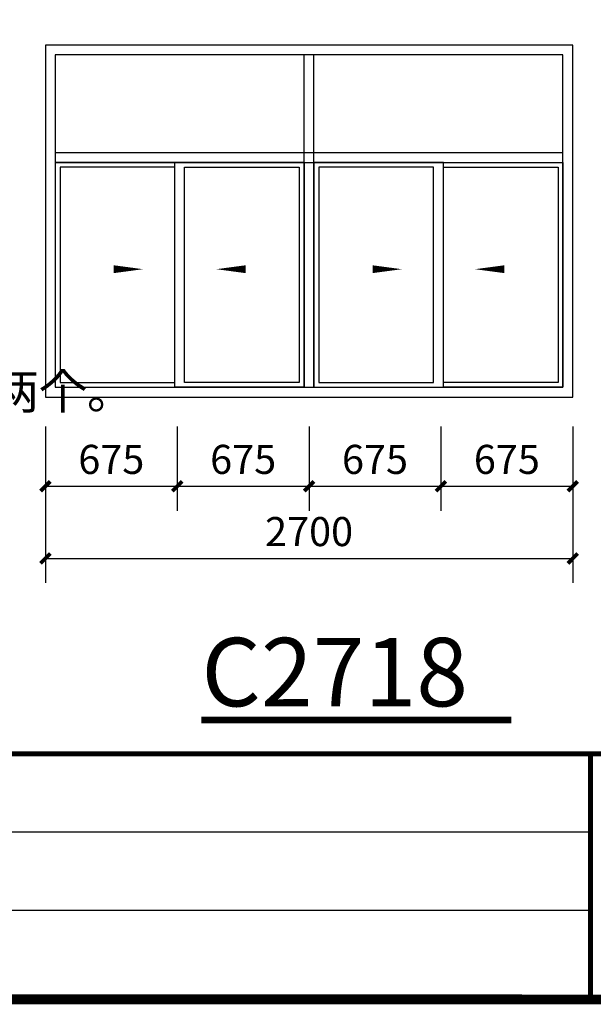
# Model space of a CAD drawing. Extents: x 8915761 to 11585504, y 1517854 to 7464285.
# Drawn here: x 10288214 to 10299962, y 3329305 to 3349448 of the extents above; entities that cross this region are included whole.
import ezdxf

# ---------------------------------------------------------------- set-up
doc = ezdxf.new("R2010")
doc.units = 0
doc.header["$PDSIZE"] = 0.2
doc.layers.get('0').update_dxf_attribs({"linetype": 'CONTINUOUS'})
doc.layers.get('Defpoints').update_dxf_attribs({"linetype": 'CONTINUOUS'})
for name, color, linetype in [('DIM_SYMB', 3, 'CONTINUOUS'), ('PUB_DIM', 3, 'CONTINUOUS'), ('PUB_TAB', 7, 'CONTINUOUS'), ('PUB_TEXT', 7, 'CONTINUOUS'), ('PUB_TITLE', 4, 'CONTINUOUS'), ('图框', 101, 'CONTINUOUS')]:
    doc.layers.add(name, color=color, linetype=linetype)
doc.styles.add('_TCH_DIM', font='SIMPLEX', dxfattribs={"bigfont": 'GBCBIG'})
doc.styles.add('_TCH_DIM_T3', font='SIMPLEX', dxfattribs={"width": 0.705882, "bigfont": 'GBCBIG'})
doc.styles.get("Standard").update_dxf_attribs({"font": 'rs.shx', "bigfont": 'hztxt.shx'})
doc.dimstyles.new('_TCH_ARCH&&50', dxfattribs={"dimtxt": 148.75, "dimasz": 50, "dimexe": 125, "dimexo": 150, "dimgap": 63.125, "dimtad": 1, "dimdec": 0, "dimzin": 0, "dimdsep": 46, "dimtxsty": '_TCH_DIM_T3', "dimblk": 'ARCHTICK', "dimcen": 0.09, "dimclrt": 7, "dimazin": 2, "dimtfac": 1, "dimtdec": 0, "dimtix": 1, "dimtmove": 2, "dimatfit": 3, "dimfxl": 0, "dimtolj": 1, "dimtzin": 0, "dimarcsym": 0})

# ---------------------------------------------------------------- blocks, each defined once
blk = doc.blocks.new('3')
at = {"layer": 'PUB_TITLE', "color": 101}
for p, q in [((244718, 114076), (254491, 114076)), ((231091, 113276), (254491, 113276))]:
    blk.add_line(p, q, dxfattribs=at)
at = {"layer": 'PUB_TITLE', "color": 101, "const_width": 50}
for points in [[(272918, 114876), (216965, 114876), (216967, 112374)], [(254491, 114876), (254491, 112376)]]:
    blk.add_lwpolyline(points, dxfattribs=at)
at = {"layer": '图框', "color": 101, "const_width": 100}
blk.add_lwpolyline([(272918, 112363), (272918, 152388), (216974, 152388), (216974, 112364)], close=True, dxfattribs=at)
blk = doc.blocks.new('_ArchTick')
at = {"color": 0, "linetype": 'ByBlock', "const_width": 0.4}
blk.add_lwpolyline([(-0.5, -0.5), (0.5, 0.5)], dxfattribs=at)
blk = doc.blocks.new('*D1596')
at = {"layer": 'Defpoints', "color": 0, "linetype": 'Continuous', "transparency": 16777216}
for p in [(8220.5, 2284.3), (8787, 2284.3), (8220.5, 1684.3)]:
    blk.add_point(p, dxfattribs=at)
at = {"layer": 'PUB_DIM', "color": 0, "linetype": 'Continuous', "lineweight": -2, "transparency": 16777216}
for p, q in [((8370.5, 2284.3), (8912, 2284.3)), ((8787, 1684.3), (8787, 2284.3)), ((8370.5, 1684.3), (8912, 1684.3))]:
    blk.add_line(p, q, dxfattribs=at)
at = {"layer": 'PUB_DIM', "color": 0, "linetype": 'Continuous', "lineweight": -2, "transparency": 16777216, "xscale": 50, "yscale": 50, "zscale": 50}
for p, rotation in [((8787, 2284.3), 90), ((8787, 1684.3), 270)]:
    blk.add_blockref('_ArchTick', p, dxfattribs=dict(at, rotation=rotation))
at = {"layer": 'PUB_DIM', "color": 7, "linetype": 'Continuous', "transparency": 16777216, "insert": (8649.5, 1984.3), "char_height": 148.75, "attachment_point": 5, "rotation": 90, "style": '_TCH_DIM_T3'}
blk.add_mtext('\\A1;600', dxfattribs=at)
blk = doc.blocks.new('*D1597')
at = {"layer": 'Defpoints', "color": 0, "linetype": 'Continuous', "transparency": 16777216}
for p in [(8220.5, 3484.3), (8787, 3484.3), (8220.5, 2284.3)]:
    blk.add_point(p, dxfattribs=at)
at = {"layer": 'PUB_DIM', "color": 0, "linetype": 'Continuous', "lineweight": -2, "transparency": 16777216}
for p, q in [((8370.5, 3484.3), (8912, 3484.3)), ((8787, 2284.3), (8787, 3484.3)), ((8370.5, 2284.3), (8912, 2284.3))]:
    blk.add_line(p, q, dxfattribs=at)
at = {"layer": 'PUB_DIM', "color": 0, "linetype": 'Continuous', "lineweight": -2, "transparency": 16777216, "xscale": 50, "yscale": 50, "zscale": 50}
for p, rotation in [((8787, 3484.3), 90), ((8787, 2284.3), 270)]:
    blk.add_blockref('_ArchTick', p, dxfattribs=dict(at, rotation=rotation))
at = {"layer": 'PUB_DIM', "color": 7, "linetype": 'Continuous', "transparency": 16777216, "insert": (8649.5, 2884.3), "char_height": 148.75, "attachment_point": 5, "rotation": 90, "style": '_TCH_DIM_T3'}
blk.add_mtext('\\A1;1200', dxfattribs=at)
blk = doc.blocks.new('*D1598')
at = {"layer": 'Defpoints', "color": 0, "linetype": 'Continuous', "transparency": 16777216}
for p in [(8220.5, 3484.3), (9115.9, 3484.3), (8220.5, 1684.3)]:
    blk.add_point(p, dxfattribs=at)
at = {"layer": 'PUB_DIM', "color": 0, "linetype": 'Continuous', "lineweight": -2, "transparency": 16777216}
for p, q in [((8370.5, 3484.3), (9240.9, 3484.3)), ((9115.9, 1684.3), (9115.9, 3484.3)), ((8370.5, 1684.3), (9240.9, 1684.3))]:
    blk.add_line(p, q, dxfattribs=at)
at = {"layer": 'PUB_DIM', "color": 0, "linetype": 'Continuous', "lineweight": -2, "transparency": 16777216, "xscale": 50, "yscale": 50, "zscale": 50}
for p, rotation in [((9115.9, 3484.3), 90), ((9115.9, 1684.3), 270)]:
    blk.add_blockref('_ArchTick', p, dxfattribs=dict(at, rotation=rotation))
at = {"layer": 'PUB_DIM', "color": 7, "linetype": 'Continuous', "transparency": 16777216, "insert": (8978.4, 2584.3), "char_height": 148.75, "attachment_point": 5, "rotation": 90, "style": '_TCH_DIM_T3'}
blk.add_mtext('\\A1;1800', dxfattribs=at)
blk = doc.blocks.new('*D1599')
at = {"layer": 'Defpoints', "color": 0, "linetype": 'Continuous', "transparency": 16777216}
for p in [(5520.5, 1684.3), (6195.5, 1684.3), (6195.5, 1228.1)]:
    blk.add_point(p, dxfattribs=at)
at = {"layer": 'PUB_DIM', "color": 0, "linetype": 'Continuous', "lineweight": -2, "transparency": 16777216}
for p, q in [((5520.5, 1534.3), (5520.5, 1103.1)), ((6195.5, 1534.3), (6195.5, 1103.1)), ((5520.5, 1228.1), (6195.5, 1228.1))]:
    blk.add_line(p, q, dxfattribs=at)
at = {"layer": 'PUB_DIM', "color": 0, "linetype": 'Continuous', "lineweight": -2, "transparency": 16777216, "xscale": 50, "yscale": 50, "zscale": 50, "rotation": 180}
blk.add_blockref('_ArchTick', (5520.5, 1228.1), dxfattribs=at)
at = {"layer": 'PUB_DIM', "color": 0, "linetype": 'Continuous', "lineweight": -2, "transparency": 16777216, "xscale": 50, "yscale": 50, "zscale": 50}
blk.add_blockref('_ArchTick', (6195.5, 1228.1), dxfattribs=at)
at = {"layer": 'PUB_DIM', "color": 7, "linetype": 'Continuous', "transparency": 16777216, "insert": (5858, 1365.6), "char_height": 148.75, "attachment_point": 5, "style": '_TCH_DIM_T3'}
blk.add_mtext('\\A1;675', dxfattribs=at)
blk = doc.blocks.new('*D1600')
at = {"layer": 'Defpoints', "color": 0, "linetype": 'Continuous', "transparency": 16777216}
for p in [(6195.5, 1684.3), (6870.5, 1684.3), (6870.5, 1228.1)]:
    blk.add_point(p, dxfattribs=at)
at = {"layer": 'PUB_DIM', "color": 0, "linetype": 'Continuous', "lineweight": -2, "transparency": 16777216}
for p, q in [((6195.5, 1534.3), (6195.5, 1103.1)), ((6870.5, 1534.3), (6870.5, 1103.1)), ((6195.5, 1228.1), (6870.5, 1228.1))]:
    blk.add_line(p, q, dxfattribs=at)
at = {"layer": 'PUB_DIM', "color": 0, "linetype": 'Continuous', "lineweight": -2, "transparency": 16777216, "xscale": 50, "yscale": 50, "zscale": 50, "rotation": 180}
blk.add_blockref('_ArchTick', (6195.5, 1228.1), dxfattribs=at)
at = {"layer": 'PUB_DIM', "color": 0, "linetype": 'Continuous', "lineweight": -2, "transparency": 16777216, "xscale": 50, "yscale": 50, "zscale": 50}
blk.add_blockref('_ArchTick', (6870.5, 1228.1), dxfattribs=at)
at = {"layer": 'PUB_DIM', "color": 7, "linetype": 'Continuous', "transparency": 16777216, "insert": (6533, 1365.6), "char_height": 148.75, "attachment_point": 5, "style": '_TCH_DIM_T3'}
blk.add_mtext('\\A1;675', dxfattribs=at)
blk = doc.blocks.new('*D1601')
at = {"layer": 'Defpoints', "color": 0, "linetype": 'Continuous', "transparency": 16777216}
for p in [(6870.5, 1684.3), (7545.5, 1684.3), (7545.5, 1228.1)]:
    blk.add_point(p, dxfattribs=at)
at = {"layer": 'PUB_DIM', "color": 0, "linetype": 'Continuous', "lineweight": -2, "transparency": 16777216}
for p, q in [((6870.5, 1534.3), (6870.5, 1103.1)), ((7545.5, 1534.3), (7545.5, 1103.1)), ((6870.5, 1228.1), (7545.5, 1228.1))]:
    blk.add_line(p, q, dxfattribs=at)
at = {"layer": 'PUB_DIM', "color": 0, "linetype": 'Continuous', "lineweight": -2, "transparency": 16777216, "xscale": 50, "yscale": 50, "zscale": 50, "rotation": 180}
blk.add_blockref('_ArchTick', (6870.5, 1228.1), dxfattribs=at)
at = {"layer": 'PUB_DIM', "color": 0, "linetype": 'Continuous', "lineweight": -2, "transparency": 16777216, "xscale": 50, "yscale": 50, "zscale": 50}
blk.add_blockref('_ArchTick', (7545.5, 1228.1), dxfattribs=at)
at = {"layer": 'PUB_DIM', "color": 7, "linetype": 'Continuous', "transparency": 16777216, "insert": (7208, 1365.6), "char_height": 148.75, "attachment_point": 5, "style": '_TCH_DIM_T3'}
blk.add_mtext('\\A1;675', dxfattribs=at)
blk = doc.blocks.new('*D1602')
at = {"layer": 'Defpoints', "color": 0, "linetype": 'Continuous', "transparency": 16777216}
for p in [(7545.5, 1684.3), (8220.5, 1684.3), (8220.5, 1228.1)]:
    blk.add_point(p, dxfattribs=at)
at = {"layer": 'PUB_DIM', "color": 0, "linetype": 'Continuous', "lineweight": -2, "transparency": 16777216}
for p, q in [((7545.5, 1534.3), (7545.5, 1103.1)), ((8220.5, 1534.3), (8220.5, 1103.1)), ((7545.5, 1228.1), (8220.5, 1228.1))]:
    blk.add_line(p, q, dxfattribs=at)
at = {"layer": 'PUB_DIM', "color": 0, "linetype": 'Continuous', "lineweight": -2, "transparency": 16777216, "xscale": 50, "yscale": 50, "zscale": 50, "rotation": 180}
blk.add_blockref('_ArchTick', (7545.5, 1228.1), dxfattribs=at)
at = {"layer": 'PUB_DIM', "color": 0, "linetype": 'Continuous', "lineweight": -2, "transparency": 16777216, "xscale": 50, "yscale": 50, "zscale": 50}
blk.add_blockref('_ArchTick', (8220.5, 1228.1), dxfattribs=at)
at = {"layer": 'PUB_DIM', "color": 7, "linetype": 'Continuous', "transparency": 16777216, "insert": (7883, 1365.6), "char_height": 148.75, "attachment_point": 5, "style": '_TCH_DIM_T3'}
blk.add_mtext('\\A1;675', dxfattribs=at)
blk = doc.blocks.new('*D1603')
at = {"layer": 'Defpoints', "color": 0, "linetype": 'Continuous', "transparency": 16777216}
for p in [(5520.5, 1684.3), (8220.5, 1684.3), (8220.5, 858.9)]:
    blk.add_point(p, dxfattribs=at)
at = {"layer": 'PUB_DIM', "color": 0, "linetype": 'Continuous', "lineweight": -2, "transparency": 16777216}
for p, q in [((5520.5, 1534.3), (5520.5, 733.9)), ((8220.5, 1534.3), (8220.5, 733.9)), ((5520.5, 858.9), (8220.5, 858.9))]:
    blk.add_line(p, q, dxfattribs=at)
at = {"layer": 'PUB_DIM', "color": 0, "linetype": 'Continuous', "lineweight": -2, "transparency": 16777216, "xscale": 50, "yscale": 50, "zscale": 50, "rotation": 180}
blk.add_blockref('_ArchTick', (5520.5, 858.9), dxfattribs=at)
at = {"layer": 'PUB_DIM', "color": 0, "linetype": 'Continuous', "lineweight": -2, "transparency": 16777216, "xscale": 50, "yscale": 50, "zscale": 50}
blk.add_blockref('_ArchTick', (8220.5, 858.9), dxfattribs=at)
at = {"layer": 'PUB_DIM', "color": 7, "linetype": 'Continuous', "transparency": 16777216, "insert": (6870.5, 996.4), "char_height": 148.75, "attachment_point": 5, "style": '_TCH_DIM_T3'}
blk.add_mtext('\\A1;2700', dxfattribs=at)
blk = doc.blocks.new('A$C00050252')
at = {"linetype": 'Continuous'}
for p, q in [((6845.5, 1734.3), (6845.5, 3434.3)), ((6895.5, 1734.3), (6895.5, 3434.3)), ((5570.5, 2934.3), (8170.5, 2934.3)), ((5570.5, 2884.3), (8170.5, 2884.3))]:
    blk.add_line(p, q, dxfattribs=at)
at = {"linetype": 'Continuous', "flags": 128}
for points in [[(5520.5, 3484.3), (5520.5, 1684.3), (8220.5, 1684.3), (8220.5, 3484.3)], [(5570.5, 3434.3), (5570.5, 1734.3), (8170.5, 1734.3), (8170.5, 3434.3)]]:
    blk.add_lwpolyline(points, close=True, dxfattribs=at)
at = {"linetype": 'Continuous'}
for points in [[(5570.5, 1734.3), (6845.5, 1734.3), (6845.5, 2884.3), (5570.5, 2884.3)], [(5570.5, 1734.3), (6183, 1734.3), (6183, 2884.3), (5570.5, 2884.3)], [(6845.5, 1734.3), (6183, 1734.3), (6183, 2884.3), (6845.5, 2884.3)], [(6895.5, 1734.3), (7558, 1734.3), (7558, 2884.3), (6895.5, 2884.3)], [(8170.5, 1734.3), (7558, 1734.3), (7558, 2884.3), (8170.5, 2884.3)], [(5595.5, 1759.3), (6183, 1759.3), (6183, 2859.3), (5595.5, 2859.3)], [(6820.5, 1759.3), (6233, 1759.3), (6233, 2859.3), (6820.5, 2859.3)], [(6920.5, 1759.3), (7508, 1759.3), (7508, 2859.3), (6920.5, 2859.3)], [(8145.5, 1759.3), (7558, 1759.3), (7558, 2859.3), (8145.5, 2859.3)]]:
    blk.add_lwpolyline(points, close=True, dxfattribs=at)
at = {"layer": 'DIM_SYMB', "color": 251, "linetype": 'Continuous'}
for points in [[(5726.1, 2338.3, 0, 0, 0), (6020.6, 2338.3, 0, 40, 0), (5870.6, 2338.3, 0, 0, 0)], [(6689.8, 2338.3, 0, 0, 0), (6395.3, 2338.3, 0, 40, 0), (6545.3, 2338.3, 0, 0, 0)], [(7051.1, 2338.3, 0, 0, 0), (7345.6, 2338.3, 0, 40, 0), (7195.6, 2338.3, 0, 0, 0)], [(8014.8, 2338.3, 0, 0, 0), (7720.3, 2338.3, 0, 40, 0), (7870.3, 2338.3, 0, 0, 0)]]:
    blk.add_lwpolyline(points, format="xyseb", dxfattribs=at)
at = {"layer": 'DIM_SYMB', "linetype": 'Continuous', "const_width": 35}
blk.add_lwpolyline([(6319.5, 32.8), (7906.2, 32.8)], dxfattribs=at)
at = {"layer": 'PUB_TEXT', "linetype": 'Continuous'}
blk.add_text('C2718', height=350, dxfattribs=at).set_placement((6319.5, 102.8))
at = {"layer": 'PUB_DIM', "linetype": 'Continuous'}
for p1, p2, distance, picture, middle in [((8220.5, 2284.3), (8220.5, 3484.3), -566.6, '*D1597', (8649.5, 2884.3)), ((8220.5, 1684.3), (8220.5, 3484.3), -895.5, '*D1598', (8978.4, 2584.3)), ((8220.5, 1684.3), (8220.5, 2284.3), -566.6, '*D1596', (8649.5, 1984.3)), ((5520.5, 1684.3), (6195.5, 1684.3), -456.2, '*D1599', (5858, 1365.6)), ((5520.5, 1684.3), (8220.5, 1684.3), -825.3, '*D1603', (6870.5, 996.4)), ((6195.5, 1684.3), (6870.5, 1684.3), -456.2, '*D1600', (6533, 1365.6)), ((6870.5, 1684.3), (7545.5, 1684.3), -456.2, '*D1601', (7208, 1365.6)), ((7545.5, 1684.3), (8220.5, 1684.3), -456.2, '*D1602', (7883, 1365.6))]:
    dim = blk.add_aligned_dim(p1=p1, p2=p2, distance=distance, dimstyle='_TCH_ARCH&&50', dxfattribs=at)
    dim.commit()
    dim.dimension.update_dxf_attribs({"geometry": picture, "text_midpoint": middle})

msp = doc.modelspace()

# ---------------------------------------------------------------- block references
at = {"xscale": 2, "yscale": 2, "zscale": 2}
msp.add_blockref('3', (9790923.697, 3104679.35), dxfattribs=at)
at = {"linetype": 'Continuous', "xscale": 4, "yscale": 4, "zscale": 4}
msp.add_blockref('A$C00050252', (10266658.599, 3334990.252), dxfattribs=at)

# ---------------------------------------------------------------- texts
at = {"layer": 'PUB_TAB', "style": '_TCH_DIM'}
msp.add_text('）门窗生产厂家应由甲乙方共同认可，厂家负责提供安装详图，并配套提供五金配件，预埋件位置视产品而定，但每边不少于两个。', height=714.89362, dxfattribs=at).set_placement((10233998.206, 3341485.972))

doc.saveas('drawing.dxf')
